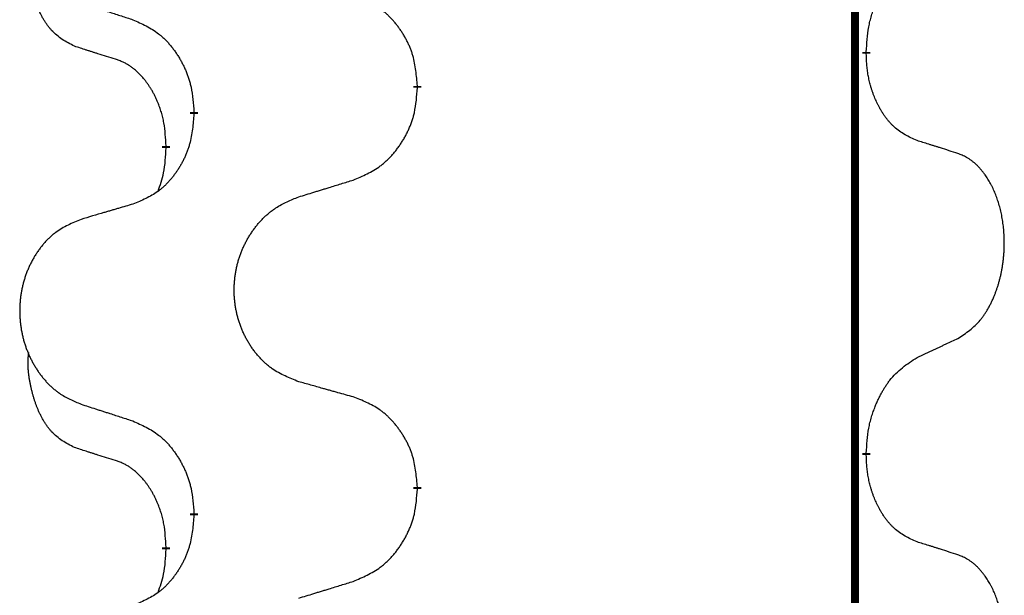
# Model space of a CAD drawing. Units: millimetres. Extents: x -139 to 419, y 0 to 914.
# Drawn here: x -69 to -65, y 769 to 771 of the extents above; entities that cross this region are included whole.
import ezdxf

# ---------------------------------------------------------------- set-up
doc = ezdxf.new("R2010")
doc.units = ezdxf.units.MM
doc.linetypes.add('SLD_Durchgehend', pattern=[0, 0, 0])

# ---------------------------------------------------------------- blocks, each defined once
blk = doc.blocks.new('HL50W-Füsse', base_point=(-141.3563, -1031.4497))
at = {"color": 7, "linetype": 'SLD_Durchgehend', "const_width": 0.0625}
for points in [[(-272.23, 1415.5962), (-272.23, 1251.6962)], [(-272.1399, 1336.0262), (-272.1399, 1336.0112)], [(-275.6891, 1335.7572), (-275.6891, 1335.7422)], [(-277.456, 1335.5353), (-277.456, 1335.5503)], [(-277.6761, 1335.2813), (-277.6761, 1335.2663)], [(-272.1399, 1332.8512), (-272.1399, 1332.8362)], [(-275.6891, 1332.5822), (-275.6891, 1332.5672)], [(-277.456, 1332.3603), (-277.456, 1332.3753)], [(-277.6761, 1332.1063), (-277.6761, 1332.0913)]]:
    blk.add_lwpolyline(points, dxfattribs=at)
at = {"color": 7, "linetype": 'SLD_Durchgehend'}
for points, knots in [([(-278.4, 1336.0709), (-278.4328, 1336.0876), (-278.4985, 1336.1212), (-278.5619, 1336.1737), (-278.5961, 1336.213), (-278.6103, 1336.231), (-278.6236, 1336.2497), (-278.6366, 1336.2697), (-278.6493, 1336.2909), (-278.6617, 1336.3135), (-278.6733, 1336.3365), (-278.6837, 1336.3592), (-278.6932, 1336.3816), (-278.7017, 1336.4035), (-278.7097, 1336.4257), (-278.7174, 1336.4487), (-278.7246, 1336.4724), (-278.7315, 1336.4968), (-278.7378, 1336.5214), (-278.7437, 1336.5467), (-278.7492, 1336.5726), (-278.7543, 1336.5992), (-278.7586, 1336.626), (-278.7622, 1336.653), (-278.765, 1336.6803), (-278.7668, 1336.7079), (-278.7676, 1336.7356), (-278.7672, 1336.7644), (-278.7653, 1336.7944), (-278.7634, 1336.8151), (-278.7625, 1336.8255)], [0, 0, 0, 0, 0.1104767, 0.2209534, 0.2438284, 0.2667114, 0.2896326, 0.3125527, 0.3382849, 0.3640175, 0.389731, 0.4154442, 0.4390192, 0.4625939, 0.4861716, 0.5097495, 0.5351329, 0.5605162, 0.5859001, 0.6112844, 0.6383739, 0.665463, 0.6925584, 0.7196538, 0.7472958, 0.7749392, 0.8025614, 0.830178, 0.8614107, 0.8926434, 0.8926434, 0.8926434, 0.8926434]), ([(-272.1399, 1336.0262), (-272.1379, 1336.0592), (-272.1339, 1336.1251), (-272.1254, 1336.1985), (-272.1161, 1336.246), (-272.111, 1336.2685), (-272.1053, 1336.2908), (-272.099, 1336.3126), (-272.0924, 1336.3339), (-272.0853, 1336.3546), (-272.0779, 1336.3751), (-272.0688, 1336.3985), (-272.0579, 1336.4246), (-272.0449, 1336.4533), (-272.0309, 1336.4816), (-272.0166, 1336.5084), (-272.0019, 1336.5337), (-271.9869, 1336.5576), (-271.9709, 1336.5808), (-271.9313, 1336.633), (-271.8569, 1336.706), (-271.7784, 1336.7573), (-271.7391, 1336.783)], [0, 0, 0, 0, 0.0991279, 0.1982558, 0.2212992, 0.2443459, 0.2673984, 0.2904499, 0.3123028, 0.3341557, 0.3560082, 0.3778615, 0.4093786, 0.4408961, 0.4724293, 0.503962, 0.5321252, 0.5602895, 0.5884188, 0.6165402, 0.7571053, 0.8976704, 0.8976704, 0.8976704, 0.8976704]), ([(-275.6891, 1335.7572), (-275.6926, 1335.7973), (-275.6995, 1335.8776), (-275.7158, 1335.9671), (-275.7339, 1336.0245), (-275.7442, 1336.0524), (-275.7557, 1336.0798), (-275.7684, 1336.1067), (-275.7821, 1336.133), (-275.7969, 1336.1586), (-275.8126, 1336.1836), (-275.8292, 1336.208), (-275.8465, 1336.2317), (-275.8647, 1336.2546), (-275.8838, 1336.2768), (-275.9035, 1336.2979), (-275.924, 1336.318), (-275.9451, 1336.337), (-275.9671, 1336.3548), (-276.0133, 1336.3885), (-276.0895, 1336.4291), (-276.1607, 1336.4571), (-276.1963, 1336.471)], [0, 0, 0, 0, 0.1209346, 0.2418691, 0.2715902, 0.3013222, 0.3310797, 0.3608342, 0.3904011, 0.4199685, 0.4495293, 0.4790908, 0.5083301, 0.5375686, 0.5668172, 0.5960652, 0.6244344, 0.6528069, 0.6811435, 0.7094671, 0.8241186, 0.93877, 0.93877, 0.93877, 0.93877]), ([(-278.3483, 1336.4135), (-278.3293, 1336.4074), (-278.2913, 1336.3951), (-278.2485, 1336.3812), (-278.22, 1336.372), (-278.2058, 1336.3674), (-278.1915, 1336.3628), (-278.1773, 1336.3582), (-278.163, 1336.3535), (-278.1488, 1336.3489), (-278.1345, 1336.3443), (-278.0947, 1336.3314), (-278.0292, 1336.3102), (-277.9685, 1336.2905), (-277.9382, 1336.2806)], [0, 0, 0, 0, 0.0599168, 0.1198336, 0.1348129, 0.1497923, 0.1647716, 0.179751, 0.1947305, 0.2097099, 0.2246894, 0.2396689, 0.3353723, 0.4310757, 0.4310757, 0.4310757, 0.4310757]), ([(-277.9382, 1336.2806), (-277.9029, 1336.2647), (-277.8324, 1336.2329), (-277.7571, 1336.1872), (-277.7117, 1336.1498), (-277.6895, 1336.1294), (-277.6683, 1336.1079), (-277.6479, 1336.085), (-277.6283, 1336.061), (-277.6094, 1336.0358), (-277.5916, 1336.0098), (-277.5748, 1335.9832), (-277.5589, 1335.9558), (-277.5439, 1335.9278), (-277.5301, 1335.8993), (-277.5173, 1335.8701), (-277.5057, 1335.8403), (-277.4953, 1335.8099), (-277.4864, 1335.7791), (-277.4735, 1335.726), (-277.4628, 1335.6496), (-277.4582, 1335.5834), (-277.456, 1335.5503)], [0, 0, 0, 0, 0.1161018, 0.2322037, 0.2623496, 0.2925108, 0.3227169, 0.3529195, 0.3843764, 0.415834, 0.4472779, 0.4787225, 0.5104414, 0.5421594, 0.5738837, 0.6056077, 0.6377093, 0.6698134, 0.7018938, 0.7339652, 0.8335001, 0.9330351, 0.9330351, 0.9330351, 0.9330351]), ([(-278.0769, 1335.9687), (-278.1, 1335.9757), (-278.1462, 1335.9899), (-278.1962, 1336.0054), (-278.2269, 1336.015), (-278.2385, 1336.0187), (-278.25, 1336.0223), (-278.2615, 1336.026), (-278.2731, 1336.0297), (-278.2846, 1336.0334), (-278.2962, 1336.0371), (-278.3192, 1336.0445), (-278.3538, 1336.0558), (-278.3846, 1336.0658), (-278.4, 1336.0709)], [0, 0, 0, 0, 0.072467, 0.1449339, 0.1570396, 0.1691453, 0.181251, 0.1933566, 0.2054742, 0.2175917, 0.2297093, 0.2418268, 0.2903502, 0.3388736, 0.3388736, 0.3388736, 0.3388736]), ([(-271.7391, 1335.3238), (-271.7711, 1335.3384), (-271.8351, 1335.3677), (-271.8997, 1335.413), (-271.9365, 1335.4481), (-271.9526, 1335.4653), (-271.9679, 1335.4831), (-271.9831, 1335.5025), (-271.998, 1335.5231), (-272.0126, 1335.5452), (-272.0263, 1335.5679), (-272.0385, 1335.5896), (-272.0493, 1335.6104), (-272.0588, 1335.6301), (-272.0677, 1335.65), (-272.0764, 1335.6707), (-272.0847, 1335.6922), (-272.0926, 1335.7144), (-272.0999, 1335.7369), (-272.1063, 1335.7587), (-272.1119, 1335.7796), (-272.1168, 1335.7997), (-272.1212, 1335.8199), (-272.1252, 1335.8405), (-272.1287, 1335.8615), (-272.1318, 1335.8828), (-272.1343, 1335.9042), (-272.1369, 1335.9327), (-272.1388, 1335.9684), (-272.1395, 1335.9969), (-272.1399, 1336.0112)], [0, 0, 0, 0, 0.1054562, 0.2109123, 0.2344291, 0.2579548, 0.2815165, 0.3050767, 0.3315574, 0.3580389, 0.3845049, 0.4109705, 0.4328054, 0.4546397, 0.4764736, 0.4983077, 0.5219471, 0.5455868, 0.5692264, 0.5928659, 0.6135516, 0.634237, 0.6549231, 0.6756092, 0.6971494, 0.71869, 0.740226, 0.7617607, 0.804578, 0.8473954, 0.8473954, 0.8473954, 0.8473954]), ([(-277.6761, 1335.2813), (-277.6778, 1335.3119), (-277.6813, 1335.3733), (-277.6889, 1335.4416), (-277.6975, 1335.4859), (-277.7022, 1335.5069), (-277.7075, 1335.5278), (-277.7133, 1335.5481), (-277.7196, 1335.5678), (-277.7261, 1335.587), (-277.7332, 1335.606), (-277.7415, 1335.6268), (-277.7511, 1335.6492), (-277.7623, 1335.6731), (-277.7743, 1335.6966), (-277.7868, 1335.719), (-277.7995, 1335.7401), (-277.8125, 1335.7601), (-277.8261, 1335.7797), (-277.8418, 1335.8005), (-277.8597, 1335.8224), (-277.8802, 1335.8451), (-277.902, 1335.8665), (-277.924, 1335.8859), (-277.9462, 1335.9033), (-277.9685, 1335.9186), (-277.9916, 1335.9325), (-278.0174, 1335.9457), (-278.0459, 1335.9575), (-278.0666, 1335.965), (-278.0769, 1335.9687)], [0, 0, 0, 0, 0.0921911, 0.1843821, 0.20591, 0.2274409, 0.2489766, 0.2705115, 0.2907895, 0.3110675, 0.3313472, 0.3516275, 0.3780441, 0.4044611, 0.4308749, 0.4572883, 0.4811357, 0.5049824, 0.5288358, 0.5526907, 0.5831984, 0.6137075, 0.6442319, 0.6747535, 0.7017613, 0.7287719, 0.7557302, 0.7826753, 0.8155538, 0.8484323, 0.8484323, 0.8484323, 0.8484323]), ([(-276.1963, 1335.0118), (-276.1593, 1335.0277), (-276.0853, 1335.0594), (-276.0061, 1335.105), (-275.9582, 1335.1425), (-275.9348, 1335.1629), (-275.9125, 1335.1845), (-275.891, 1335.2074), (-275.8704, 1335.2314), (-275.8506, 1335.2566), (-275.8318, 1335.2825), (-275.8141, 1335.3092), (-275.7974, 1335.3365), (-275.7816, 1335.3645), (-275.7671, 1335.3931), (-275.7536, 1335.4223), (-275.7414, 1335.4521), (-275.7305, 1335.4824), (-275.7211, 1335.5133), (-275.7075, 1335.5663), (-275.6963, 1335.6428), (-275.6915, 1335.7091), (-275.6891, 1335.7422)], [0, 0, 0, 0, 0.1207225, 0.241445, 0.272411, 0.3033922, 0.334416, 0.3654362, 0.3974567, 0.4294779, 0.4614868, 0.4934965, 0.5255609, 0.5576245, 0.5896947, 0.6217645, 0.6540243, 0.6862868, 0.7185226, 0.7507482, 0.8503626, 0.9499769, 0.9499769, 0.9499769, 0.9499769]), ([(-277.456, 1335.5353), (-277.4593, 1335.4951), (-277.4659, 1335.4149), (-277.4814, 1335.3255), (-277.4986, 1335.268), (-277.5083, 1335.2401), (-277.5193, 1335.2127), (-277.5313, 1335.1858), (-277.5444, 1335.1596), (-277.5584, 1335.1339), (-277.5734, 1335.1089), (-277.5891, 1335.0845), (-277.6056, 1335.0609), (-277.6229, 1335.038), (-277.641, 1335.0157), (-277.6598, 1334.9946), (-277.6792, 1334.9745), (-277.6993, 1334.9556), (-277.7202, 1334.9377), (-277.764, 1334.9042), (-277.8364, 1334.8634), (-277.9043, 1334.8354), (-277.9382, 1334.8214)], [0, 0, 0, 0, 0.1207923, 0.2415845, 0.2711145, 0.3006544, 0.3302167, 0.3597763, 0.388964, 0.418152, 0.4473341, 0.4765167, 0.5051788, 0.5338402, 0.5625129, 0.591185, 0.618755, 0.6463281, 0.6738633, 0.7013854, 0.8115011, 0.9216168, 0.9216168, 0.9216168, 0.9216168]), ([(-271.416, 1335.2216), (-271.4391, 1335.2291), (-271.4851, 1335.2441), (-271.5351, 1335.2602), (-271.5659, 1335.2701), (-271.5774, 1335.2737), (-271.589, 1335.2774), (-271.6005, 1335.281), (-271.612, 1335.2846), (-271.6236, 1335.2882), (-271.6351, 1335.2918), (-271.6582, 1335.299), (-271.6929, 1335.3097), (-271.7237, 1335.3191), (-271.7391, 1335.3238)], [0, 0, 0, 0, 0.0726997, 0.1453994, 0.1575073, 0.1696152, 0.1817231, 0.193831, 0.205927, 0.2180229, 0.2301189, 0.2422149, 0.2905443, 0.3388737, 0.3388737, 0.3388737, 0.3388737]), ([(-277.7397, 1334.9238), (-277.7312, 1334.9475), (-277.7141, 1334.995), (-277.692, 1335.0758), (-277.6813, 1335.1669), (-277.6778, 1335.2332), (-277.6761, 1335.2663)], [0, 0, 0, 0, 0.0756193, 0.1512387, 0.250723, 0.3502073, 0.3502073, 0.3502073, 0.3502073]), ([(-271.416, 1333.7592), (-271.3839, 1333.78), (-271.3198, 1333.8216), (-271.2574, 1333.8806), (-271.2229, 1333.924), (-271.2078, 1333.9451), (-271.1936, 1333.9668), (-271.1797, 1333.9899), (-271.1661, 1334.0144), (-271.1529, 1334.0403), (-271.1406, 1334.0666), (-271.1296, 1334.0923), (-271.1197, 1334.1172), (-271.1109, 1334.1413), (-271.1026, 1334.1657), (-271.0948, 1334.1908), (-271.0875, 1334.2166), (-271.0807, 1334.2432), (-271.0746, 1334.2699), (-271.0691, 1334.2973), (-271.0641, 1334.3254), (-271.0598, 1334.3541), (-271.0562, 1334.3829), (-271.0533, 1334.4121), (-271.0511, 1334.4416), (-271.0496, 1334.4713), (-271.0489, 1334.5011), (-271.0489, 1334.5295), (-271.0496, 1334.5566), (-271.0508, 1334.5824), (-271.0525, 1334.6081), (-271.0549, 1334.6335), (-271.0577, 1334.6586), (-271.0611, 1334.6835), (-271.0651, 1334.7082), (-271.0695, 1334.7323), (-271.0744, 1334.7555), (-271.0796, 1334.7781), (-271.0854, 1334.8005), (-271.0915, 1334.8223), (-271.0981, 1334.8435), (-271.1049, 1334.8642), (-271.1123, 1334.8846), (-271.1203, 1334.905), (-271.1288, 1334.9252), (-271.1379, 1334.9454), (-271.1476, 1334.9652), (-271.1576, 1334.9843), (-271.1679, 1335.0025), (-271.1783, 1335.0198), (-271.1893, 1335.0369), (-271.2021, 1335.0554), (-271.217, 1335.0753), (-271.2341, 1335.0962), (-271.2523, 1335.1163), (-271.2708, 1335.1345), (-271.2895, 1335.151), (-271.3082, 1335.1657), (-271.3278, 1335.1793), (-271.3521, 1335.1938), (-271.3816, 1335.2078), (-271.4045, 1335.217), (-271.416, 1335.2216)], [0, 0, 0, 0, 0.114626, 0.229253, 0.255136, 0.281028, 0.306957, 0.332884, 0.361934, 0.390985, 0.420018, 0.449052, 0.474762, 0.500472, 0.526183, 0.551894, 0.5793, 0.606707, 0.634112, 0.661518, 0.690573, 0.719628, 0.748686, 0.777743, 0.807529, 0.837316, 0.867099, 0.896882, 0.922639, 0.948395, 0.974152, 0.999908, 1.024987, 1.050066, 1.075144, 1.100222, 1.123355, 1.146488, 1.16962, 1.192753, 1.214494, 1.236235, 1.257976, 1.279718, 1.301816, 1.323914, 1.34601, 1.368106, 1.38839, 1.408673, 1.42896, 1.449249, 1.476285, 1.503323, 1.530378, 1.557432, 1.581269, 1.605108, 1.628896, 1.652672, 1.68974, 1.726808, 1.726808, 1.726808, 1.726808]), ([(-276.6275, 1334.8789), (-276.6076, 1334.8851), (-276.5676, 1334.8974), (-276.5226, 1334.9112), (-276.4927, 1334.9204), (-276.4777, 1334.9251), (-276.4627, 1334.9297), (-276.4477, 1334.9343), (-276.4327, 1334.9389), (-276.4177, 1334.9435), (-276.4027, 1334.9481), (-276.3608, 1334.9611), (-276.292, 1334.9823), (-276.2282, 1335.002), (-276.1963, 1335.0118)], [0, 0, 0, 0, 0.062728, 0.1254559, 0.141138, 0.1568202, 0.1725023, 0.1881844, 0.2038666, 0.2195488, 0.235231, 0.2509132, 0.3511056, 0.4512981, 0.4512981, 0.4512981, 0.4512981]), ([(-277.9382, 1334.8214), (-277.9573, 1334.8158), (-277.9956, 1334.8046), (-278.0386, 1334.792), (-278.0673, 1334.7836), (-278.0816, 1334.7794), (-278.096, 1334.7752), (-278.1103, 1334.771), (-278.1246, 1334.7668), (-278.139, 1334.7626), (-278.1533, 1334.7584), (-278.193, 1334.7467), (-278.258, 1334.7276), (-278.3182, 1334.7098), (-278.3483, 1334.701)], [0, 0, 0, 0, 0.0597754, 0.1195507, 0.1344951, 0.1494396, 0.164384, 0.1793284, 0.1942733, 0.2092182, 0.2241631, 0.239108, 0.3332541, 0.4274002, 0.4274002, 0.4274002, 0.4274002]), ([(-276.6275, 1333.4165), (-276.6638, 1333.4309), (-276.7363, 1333.4598), (-276.8143, 1333.502), (-276.8618, 1333.5372), (-276.8849, 1333.5564), (-276.9071, 1333.5768), (-276.9285, 1333.5984), (-276.9491, 1333.6213), (-276.9688, 1333.6452), (-276.9875, 1333.67), (-277.0051, 1333.6954), (-277.0217, 1333.7215), (-277.0372, 1333.7482), (-277.0517, 1333.7755), (-277.0652, 1333.8034), (-277.0776, 1333.832), (-277.0889, 1333.8611), (-277.0991, 1333.8906), (-277.108, 1333.9205), (-277.1158, 1333.9506), (-277.1224, 1333.9809), (-277.1278, 1334.0115), (-277.1321, 1334.0423), (-277.1352, 1334.0733), (-277.1372, 1334.1045), (-277.1379, 1334.1357), (-277.1376, 1334.1668), (-277.136, 1334.1979), (-277.1333, 1334.2289), (-277.1295, 1334.2597), (-277.1245, 1334.2903), (-277.1184, 1334.3205), (-277.1113, 1334.3505), (-277.1029, 1334.3802), (-277.0935, 1334.4095), (-277.083, 1334.4384), (-277.0713, 1334.4669), (-277.0586, 1334.4949), (-277.0449, 1334.5222), (-277.0302, 1334.549), (-277.0146, 1334.575), (-276.998, 1334.6004), (-276.9804, 1334.6253), (-276.9619, 1334.6495), (-276.9424, 1334.673), (-276.9219, 1334.6957), (-276.9007, 1334.7173), (-276.8787, 1334.7377), (-276.856, 1334.757), (-276.8324, 1334.7751), (-276.7885, 1334.8053), (-276.7203, 1334.8411), (-276.6585, 1334.8663), (-276.6275, 1334.8789)], [0, 0, 0, 0, 0.117086, 0.234172, 0.26425, 0.294342, 0.324476, 0.354607, 0.385625, 0.416644, 0.447649, 0.478654, 0.509524, 0.540393, 0.571263, 0.602133, 0.633372, 0.664611, 0.695847, 0.727084, 0.758108, 0.789132, 0.820159, 0.851185, 0.8824, 0.913614, 0.944827, 0.97604, 1.007095, 1.038151, 1.069208, 1.100265, 1.131069, 1.161872, 1.192674, 1.223475, 1.254222, 1.284969, 1.315717, 1.346465, 1.376816, 1.407167, 1.437517, 1.467868, 1.498416, 1.528964, 1.559522, 1.59008, 1.619832, 1.649585, 1.679305, 1.709013, 1.809224, 1.909434, 1.909434, 1.909434, 1.909434]), ([(-278.3483, 1334.701), (-278.3829, 1334.6865), (-278.452, 1334.6575), (-278.5261, 1334.6153), (-278.5711, 1334.5802), (-278.5931, 1334.561), (-278.6142, 1334.5406), (-278.6345, 1334.5189), (-278.6541, 1334.4961), (-278.6728, 1334.4721), (-278.6906, 1334.4474), (-278.7073, 1334.4219), (-278.7231, 1334.3958), (-278.7379, 1334.3691), (-278.7516, 1334.3419), (-278.7644, 1334.314), (-278.7762, 1334.2854), (-278.787, 1334.2563), (-278.7966, 1334.2268), (-278.8051, 1334.1969), (-278.8125, 1334.1668), (-278.8188, 1334.1365), (-278.8239, 1334.1059), (-278.828, 1334.0751), (-278.831, 1334.0441), (-278.8328, 1334.013), (-278.8336, 1333.9818), (-278.8332, 1333.9506), (-278.8317, 1333.9196), (-278.8292, 1333.8886), (-278.8255, 1333.8578), (-278.8208, 1333.8272), (-278.815, 1333.7969), (-278.8082, 1333.767), (-278.8003, 1333.7373), (-278.7913, 1333.708), (-278.7813, 1333.6791), (-278.7703, 1333.6507), (-278.7582, 1333.6226), (-278.7451, 1333.5953), (-278.7312, 1333.5686), (-278.7163, 1333.5425), (-278.7006, 1333.5171), (-278.6839, 1333.4922), (-278.6663, 1333.468), (-278.6477, 1333.4446), (-278.6282, 1333.4218), (-278.608, 1333.4002), (-278.5871, 1333.3798), (-278.5656, 1333.3606), (-278.5431, 1333.3424), (-278.5016, 1333.3123), (-278.4367, 1333.2765), (-278.3777, 1333.2512), (-278.3483, 1333.2385)], [0, 0, 0, 0, 0.112481, 0.224961, 0.254205, 0.283463, 0.312765, 0.342064, 0.372505, 0.402946, 0.433372, 0.463798, 0.494314, 0.52483, 0.555347, 0.585864, 0.616922, 0.647981, 0.679038, 0.710095, 0.741061, 0.772027, 0.802995, 0.833963, 0.865172, 0.896381, 0.927588, 0.958795, 0.989832, 1.020868, 1.051906, 1.082944, 1.113652, 1.144359, 1.175065, 1.20577, 1.236283, 1.266796, 1.29731, 1.327824, 1.357761, 1.387698, 1.417635, 1.447572, 1.477483, 1.507394, 1.537316, 1.567238, 1.596112, 1.624989, 1.653829, 1.682658, 1.778901, 1.875145, 1.875145, 1.875145, 1.875145]), ([(-271.7391, 1333.608), (-271.7163, 1333.6185), (-271.6708, 1333.6397), (-271.6215, 1333.6627), (-271.591, 1333.6769), (-271.5793, 1333.6824), (-271.5676, 1333.6879), (-271.556, 1333.6933), (-271.5443, 1333.6988), (-271.5326, 1333.7043), (-271.521, 1333.7097), (-271.4976, 1333.7207), (-271.4627, 1333.7372), (-271.4316, 1333.7518), (-271.416, 1333.7592)], [0, 0, 0, 0, 0.075268, 0.1505361, 0.163415, 0.176294, 0.1891729, 0.2020518, 0.2149361, 0.2278204, 0.2407047, 0.253589, 0.3051493, 0.3567097, 0.3567097, 0.3567097, 0.3567097]), ([(-278.4, 1332.8959), (-278.4328, 1332.9126), (-278.4985, 1332.9462), (-278.5619, 1332.9987), (-278.5961, 1333.038), (-278.6103, 1333.056), (-278.6236, 1333.0747), (-278.6366, 1333.0947), (-278.6493, 1333.1159), (-278.6617, 1333.1385), (-278.6733, 1333.1615), (-278.6837, 1333.1842), (-278.6932, 1333.2066), (-278.7017, 1333.2285), (-278.7097, 1333.2507), (-278.7174, 1333.2737), (-278.7246, 1333.2974), (-278.7315, 1333.3218), (-278.7378, 1333.3464), (-278.7437, 1333.3717), (-278.7492, 1333.3976), (-278.7543, 1333.4242), (-278.7586, 1333.451), (-278.7622, 1333.478), (-278.765, 1333.5053), (-278.7668, 1333.5329), (-278.7676, 1333.5606), (-278.7672, 1333.5894), (-278.7653, 1333.6194), (-278.7634, 1333.6401), (-278.7625, 1333.6505)], [0, 0, 0, 0, 0.1104767, 0.2209534, 0.2438284, 0.2667114, 0.2896326, 0.3125527, 0.3382849, 0.3640175, 0.389731, 0.4154442, 0.4390192, 0.4625939, 0.4861716, 0.5097495, 0.5351329, 0.5605162, 0.5859001, 0.6112844, 0.6383739, 0.665463, 0.6925584, 0.7196538, 0.7472958, 0.7749392, 0.8025614, 0.830178, 0.8614107, 0.8926434, 0.8926434, 0.8926434, 0.8926434]), ([(-272.1399, 1332.8512), (-272.1379, 1332.8842), (-272.1339, 1332.9501), (-272.1254, 1333.0235), (-272.1161, 1333.071), (-272.111, 1333.0935), (-272.1053, 1333.1158), (-272.099, 1333.1376), (-272.0924, 1333.1589), (-272.0853, 1333.1796), (-272.0779, 1333.2001), (-272.0688, 1333.2235), (-272.0579, 1333.2496), (-272.0449, 1333.2783), (-272.0309, 1333.3066), (-272.0166, 1333.3334), (-272.0019, 1333.3587), (-271.9869, 1333.3826), (-271.9709, 1333.4058), (-271.9313, 1333.458), (-271.8569, 1333.531), (-271.7784, 1333.5823), (-271.7391, 1333.608)], [0, 0, 0, 0, 0.0991279, 0.1982558, 0.2212992, 0.2443459, 0.2673984, 0.2904499, 0.3123028, 0.3341557, 0.3560082, 0.3778615, 0.4093786, 0.4408961, 0.4724293, 0.503962, 0.5321252, 0.5602895, 0.5884188, 0.6165402, 0.7571053, 0.8976704, 0.8976704, 0.8976704, 0.8976704]), ([(-276.1963, 1333.296), (-276.2164, 1333.3016), (-276.2566, 1333.3128), (-276.3019, 1333.3254), (-276.332, 1333.3338), (-276.3471, 1333.338), (-276.3622, 1333.3422), (-276.3773, 1333.3464), (-276.3923, 1333.3507), (-276.4074, 1333.3549), (-276.4225, 1333.3591), (-276.4642, 1333.3707), (-276.5326, 1333.3899), (-276.5959, 1333.4076), (-276.6275, 1333.4165)], [0, 0, 0, 0, 0.0626283, 0.1252565, 0.140914, 0.1565714, 0.1722289, 0.1878864, 0.2035442, 0.219202, 0.2348598, 0.2505176, 0.3491531, 0.4477886, 0.4477886, 0.4477886, 0.4477886]), ([(-275.6891, 1332.5822), (-275.6926, 1332.6223), (-275.6995, 1332.7026), (-275.7158, 1332.7921), (-275.7339, 1332.8495), (-275.7442, 1332.8774), (-275.7557, 1332.9048), (-275.7684, 1332.9317), (-275.7821, 1332.958), (-275.7969, 1332.9836), (-275.8126, 1333.0086), (-275.8292, 1333.033), (-275.8465, 1333.0567), (-275.8647, 1333.0796), (-275.8838, 1333.1018), (-275.9035, 1333.1229), (-275.924, 1333.143), (-275.9451, 1333.162), (-275.9671, 1333.1798), (-276.0133, 1333.2135), (-276.0895, 1333.2541), (-276.1607, 1333.2821), (-276.1963, 1333.296)], [0, 0, 0, 0, 0.1209346, 0.2418691, 0.2715902, 0.3013222, 0.3310797, 0.3608342, 0.3904011, 0.4199685, 0.4495293, 0.4790908, 0.5083301, 0.5375686, 0.5668172, 0.5960652, 0.6244344, 0.6528069, 0.6811435, 0.7094671, 0.8241186, 0.93877, 0.93877, 0.93877, 0.93877]), ([(-278.3483, 1333.2385), (-278.3293, 1333.2324), (-278.2913, 1333.2201), (-278.2485, 1333.2062), (-278.22, 1333.197), (-278.2058, 1333.1924), (-278.1915, 1333.1878), (-278.1773, 1333.1832), (-278.163, 1333.1785), (-278.1488, 1333.1739), (-278.1345, 1333.1693), (-278.0947, 1333.1564), (-278.0292, 1333.1352), (-277.9685, 1333.1155), (-277.9382, 1333.1056)], [0, 0, 0, 0, 0.0599168, 0.1198336, 0.1348129, 0.1497923, 0.1647716, 0.179751, 0.1947305, 0.2097099, 0.2246894, 0.2396689, 0.3353723, 0.4310757, 0.4310757, 0.4310757, 0.4310757]), ([(-277.9382, 1333.1056), (-277.9029, 1333.0897), (-277.8324, 1333.0579), (-277.7571, 1333.0122), (-277.7117, 1332.9748), (-277.6895, 1332.9544), (-277.6683, 1332.9329), (-277.6479, 1332.91), (-277.6283, 1332.886), (-277.6094, 1332.8608), (-277.5916, 1332.8348), (-277.5748, 1332.8082), (-277.5589, 1332.7808), (-277.5439, 1332.7528), (-277.5301, 1332.7243), (-277.5173, 1332.6951), (-277.5057, 1332.6653), (-277.4953, 1332.6349), (-277.4864, 1332.6041), (-277.4735, 1332.551), (-277.4628, 1332.4746), (-277.4582, 1332.4084), (-277.456, 1332.3753)], [0, 0, 0, 0, 0.1161018, 0.2322037, 0.2623496, 0.2925108, 0.3227169, 0.3529195, 0.3843764, 0.415834, 0.4472779, 0.4787225, 0.5104414, 0.5421594, 0.5738837, 0.6056077, 0.6377093, 0.6698134, 0.7018938, 0.7339652, 0.8335001, 0.9330351, 0.9330351, 0.9330351, 0.9330351]), ([(-278.0769, 1332.7937), (-278.1, 1332.8007), (-278.1462, 1332.8149), (-278.1962, 1332.8304), (-278.2269, 1332.84), (-278.2385, 1332.8437), (-278.25, 1332.8473), (-278.2615, 1332.851), (-278.2731, 1332.8547), (-278.2846, 1332.8584), (-278.2962, 1332.8621), (-278.3192, 1332.8695), (-278.3538, 1332.8808), (-278.3846, 1332.8908), (-278.4, 1332.8959)], [0, 0, 0, 0, 0.072467, 0.1449339, 0.1570396, 0.1691453, 0.181251, 0.1933566, 0.2054742, 0.2175917, 0.2297093, 0.2418268, 0.2903502, 0.3388736, 0.3388736, 0.3388736, 0.3388736]), ([(-271.7391, 1332.1488), (-271.7711, 1332.1634), (-271.8351, 1332.1927), (-271.8997, 1332.238), (-271.9365, 1332.2731), (-271.9526, 1332.2903), (-271.9679, 1332.3081), (-271.9831, 1332.3275), (-271.998, 1332.3481), (-272.0126, 1332.3702), (-272.0263, 1332.3929), (-272.0385, 1332.4146), (-272.0493, 1332.4354), (-272.0588, 1332.4551), (-272.0677, 1332.475), (-272.0764, 1332.4957), (-272.0847, 1332.5172), (-272.0926, 1332.5394), (-272.0999, 1332.5619), (-272.1063, 1332.5837), (-272.1119, 1332.6046), (-272.1168, 1332.6247), (-272.1212, 1332.6449), (-272.1252, 1332.6655), (-272.1287, 1332.6865), (-272.1318, 1332.7078), (-272.1343, 1332.7292), (-272.1369, 1332.7577), (-272.1388, 1332.7934), (-272.1395, 1332.8219), (-272.1399, 1332.8362)], [0, 0, 0, 0, 0.1054562, 0.2109123, 0.2344291, 0.2579548, 0.2815165, 0.3050767, 0.3315574, 0.3580389, 0.3845049, 0.4109705, 0.4328054, 0.4546397, 0.4764736, 0.4983077, 0.5219471, 0.5455868, 0.5692264, 0.5928659, 0.6135516, 0.634237, 0.6549231, 0.6756092, 0.6971494, 0.71869, 0.740226, 0.7617607, 0.804578, 0.8473954, 0.8473954, 0.8473954, 0.8473954]), ([(-277.6761, 1332.1063), (-277.6778, 1332.1369), (-277.6813, 1332.1983), (-277.6889, 1332.2666), (-277.6975, 1332.3109), (-277.7022, 1332.3319), (-277.7075, 1332.3528), (-277.7133, 1332.3731), (-277.7196, 1332.3928), (-277.7261, 1332.412), (-277.7332, 1332.431), (-277.7415, 1332.4518), (-277.7511, 1332.4742), (-277.7623, 1332.4981), (-277.7743, 1332.5216), (-277.7868, 1332.544), (-277.7995, 1332.5651), (-277.8125, 1332.5851), (-277.8261, 1332.6047), (-277.8418, 1332.6255), (-277.8597, 1332.6474), (-277.8802, 1332.6701), (-277.902, 1332.6915), (-277.924, 1332.7109), (-277.9462, 1332.7283), (-277.9685, 1332.7436), (-277.9916, 1332.7575), (-278.0174, 1332.7707), (-278.0459, 1332.7825), (-278.0666, 1332.79), (-278.0769, 1332.7937)], [0, 0, 0, 0, 0.0921911, 0.1843821, 0.20591, 0.2274409, 0.2489766, 0.2705115, 0.2907895, 0.3110675, 0.3313472, 0.3516275, 0.3780441, 0.4044611, 0.4308749, 0.4572883, 0.4811357, 0.5049824, 0.5288358, 0.5526907, 0.5831984, 0.6137075, 0.6442319, 0.6747535, 0.7017613, 0.7287719, 0.7557302, 0.7826753, 0.8155538, 0.8484323, 0.8484323, 0.8484323, 0.8484323]), ([(-276.1963, 1331.8368), (-276.1593, 1331.8527), (-276.0853, 1331.8844), (-276.0061, 1331.93), (-275.9582, 1331.9675), (-275.9348, 1331.9879), (-275.9125, 1332.0095), (-275.891, 1332.0324), (-275.8704, 1332.0564), (-275.8506, 1332.0816), (-275.8318, 1332.1075), (-275.8141, 1332.1342), (-275.7974, 1332.1615), (-275.7816, 1332.1895), (-275.7671, 1332.2181), (-275.7536, 1332.2473), (-275.7414, 1332.2771), (-275.7305, 1332.3074), (-275.7211, 1332.3383), (-275.7075, 1332.3913), (-275.6963, 1332.4678), (-275.6915, 1332.5341), (-275.6891, 1332.5672)], [0, 0, 0, 0, 0.1207225, 0.241445, 0.272411, 0.3033922, 0.334416, 0.3654362, 0.3974567, 0.4294779, 0.4614868, 0.4934965, 0.5255609, 0.5576245, 0.5896947, 0.6217645, 0.6540243, 0.6862868, 0.7185226, 0.7507482, 0.8503626, 0.9499769, 0.9499769, 0.9499769, 0.9499769]), ([(-277.456, 1332.3603), (-277.4593, 1332.3201), (-277.4659, 1332.2399), (-277.4814, 1332.1505), (-277.4986, 1332.093), (-277.5083, 1332.0651), (-277.5193, 1332.0377), (-277.5313, 1332.0108), (-277.5444, 1331.9846), (-277.5584, 1331.9589), (-277.5734, 1331.9339), (-277.5891, 1331.9095), (-277.6056, 1331.8859), (-277.6229, 1331.863), (-277.641, 1331.8407), (-277.6598, 1331.8196), (-277.6792, 1331.7995), (-277.6993, 1331.7806), (-277.7202, 1331.7627), (-277.764, 1331.7292), (-277.8364, 1331.6884), (-277.9043, 1331.6604), (-277.9382, 1331.6464)], [0, 0, 0, 0, 0.1207923, 0.2415845, 0.2711145, 0.3006544, 0.3302167, 0.3597763, 0.388964, 0.418152, 0.4473341, 0.4765167, 0.5051788, 0.5338402, 0.5625129, 0.591185, 0.618755, 0.6463281, 0.6738633, 0.7013854, 0.8115011, 0.9216168, 0.9216168, 0.9216168, 0.9216168]), ([(-271.416, 1332.0466), (-271.4391, 1332.0541), (-271.4851, 1332.0691), (-271.5351, 1332.0852), (-271.5659, 1332.0951), (-271.5774, 1332.0987), (-271.589, 1332.1024), (-271.6005, 1332.106), (-271.612, 1332.1096), (-271.6236, 1332.1132), (-271.6351, 1332.1168), (-271.6582, 1332.124), (-271.6929, 1332.1347), (-271.7237, 1332.1441), (-271.7391, 1332.1488)], [0, 0, 0, 0, 0.0726997, 0.1453994, 0.1575073, 0.1696152, 0.1817231, 0.193831, 0.205927, 0.2180229, 0.2301189, 0.2422149, 0.2905443, 0.3388737, 0.3388737, 0.3388737, 0.3388737]), ([(-277.7397, 1331.7488), (-277.7312, 1331.7725), (-277.7141, 1331.82), (-277.692, 1331.9008), (-277.6813, 1331.9919), (-277.6778, 1332.0582), (-277.6761, 1332.0913)], [0, 0, 0, 0, 0.0756193, 0.1512387, 0.250723, 0.3502073, 0.3502073, 0.3502073, 0.3502073]), ([(-271.416, 1330.5842), (-271.3839, 1330.605), (-271.3198, 1330.6466), (-271.2574, 1330.7056), (-271.2229, 1330.749), (-271.2078, 1330.7701), (-271.1936, 1330.7918), (-271.1797, 1330.8149), (-271.1661, 1330.8394), (-271.1529, 1330.8653), (-271.1406, 1330.8916), (-271.1296, 1330.9173), (-271.1197, 1330.9422), (-271.1109, 1330.9663), (-271.1026, 1330.9907), (-271.0948, 1331.0158), (-271.0875, 1331.0416), (-271.0807, 1331.0682), (-271.0746, 1331.0949), (-271.0691, 1331.1223), (-271.0641, 1331.1504), (-271.0598, 1331.1791), (-271.0562, 1331.2079), (-271.0533, 1331.2371), (-271.0511, 1331.2666), (-271.0496, 1331.2963), (-271.0489, 1331.3261), (-271.0489, 1331.3545), (-271.0496, 1331.3816), (-271.0508, 1331.4074), (-271.0525, 1331.4331), (-271.0549, 1331.4585), (-271.0577, 1331.4836), (-271.0611, 1331.5085), (-271.0651, 1331.5332), (-271.0695, 1331.5573), (-271.0744, 1331.5805), (-271.0796, 1331.6031), (-271.0854, 1331.6255), (-271.0915, 1331.6473), (-271.0981, 1331.6685), (-271.1049, 1331.6892), (-271.1123, 1331.7096), (-271.1203, 1331.73), (-271.1288, 1331.7502), (-271.1379, 1331.7704), (-271.1476, 1331.7902), (-271.1576, 1331.8093), (-271.1679, 1331.8275), (-271.1783, 1331.8448), (-271.1893, 1331.8619), (-271.2021, 1331.8804), (-271.217, 1331.9003), (-271.2341, 1331.9212), (-271.2523, 1331.9413), (-271.2708, 1331.9595), (-271.2895, 1331.976), (-271.3082, 1331.9907), (-271.3278, 1332.0043), (-271.3521, 1332.0188), (-271.3816, 1332.0328), (-271.4045, 1332.042), (-271.416, 1332.0466)], [0, 0, 0, 0, 0.114626, 0.229253, 0.255136, 0.281028, 0.306957, 0.332884, 0.361934, 0.390985, 0.420018, 0.449052, 0.474762, 0.500472, 0.526183, 0.551894, 0.5793, 0.606707, 0.634112, 0.661518, 0.690573, 0.719628, 0.748686, 0.777743, 0.807529, 0.837316, 0.867099, 0.896882, 0.922639, 0.948395, 0.974152, 0.999908, 1.024987, 1.050066, 1.075144, 1.100222, 1.123355, 1.146488, 1.16962, 1.192753, 1.214494, 1.236235, 1.257976, 1.279718, 1.301816, 1.323914, 1.34601, 1.368106, 1.38839, 1.408673, 1.42896, 1.449249, 1.476285, 1.503323, 1.530378, 1.557432, 1.581269, 1.605108, 1.628896, 1.652672, 1.68974, 1.726808, 1.726808, 1.726808, 1.726808]), ([(-276.6275, 1331.7039), (-276.6076, 1331.7101), (-276.5676, 1331.7224), (-276.5226, 1331.7362), (-276.4927, 1331.7454), (-276.4777, 1331.7501), (-276.4627, 1331.7547), (-276.4477, 1331.7593), (-276.4327, 1331.7639), (-276.4177, 1331.7685), (-276.4027, 1331.7731), (-276.3608, 1331.7861), (-276.292, 1331.8073), (-276.2282, 1331.827), (-276.1963, 1331.8368)], [0, 0, 0, 0, 0.062728, 0.1254559, 0.141138, 0.1568202, 0.1725023, 0.1881844, 0.2038666, 0.2195488, 0.235231, 0.2509132, 0.3511056, 0.4512981, 0.4512981, 0.4512981, 0.4512981])]:
    blk.add_open_spline(points, degree=3, knots=knots, dxfattribs=at)

msp = doc.modelspace()

# ---------------------------------------------------------------- block references
at = {"xscale": 0.5, "yscale": 0.5, "zscale": 0.5}
msp.add_blockref('HL50W-Füsse', (-0.1994, -412.6853), dxfattribs=at)

doc.saveas('drawing.dxf')
